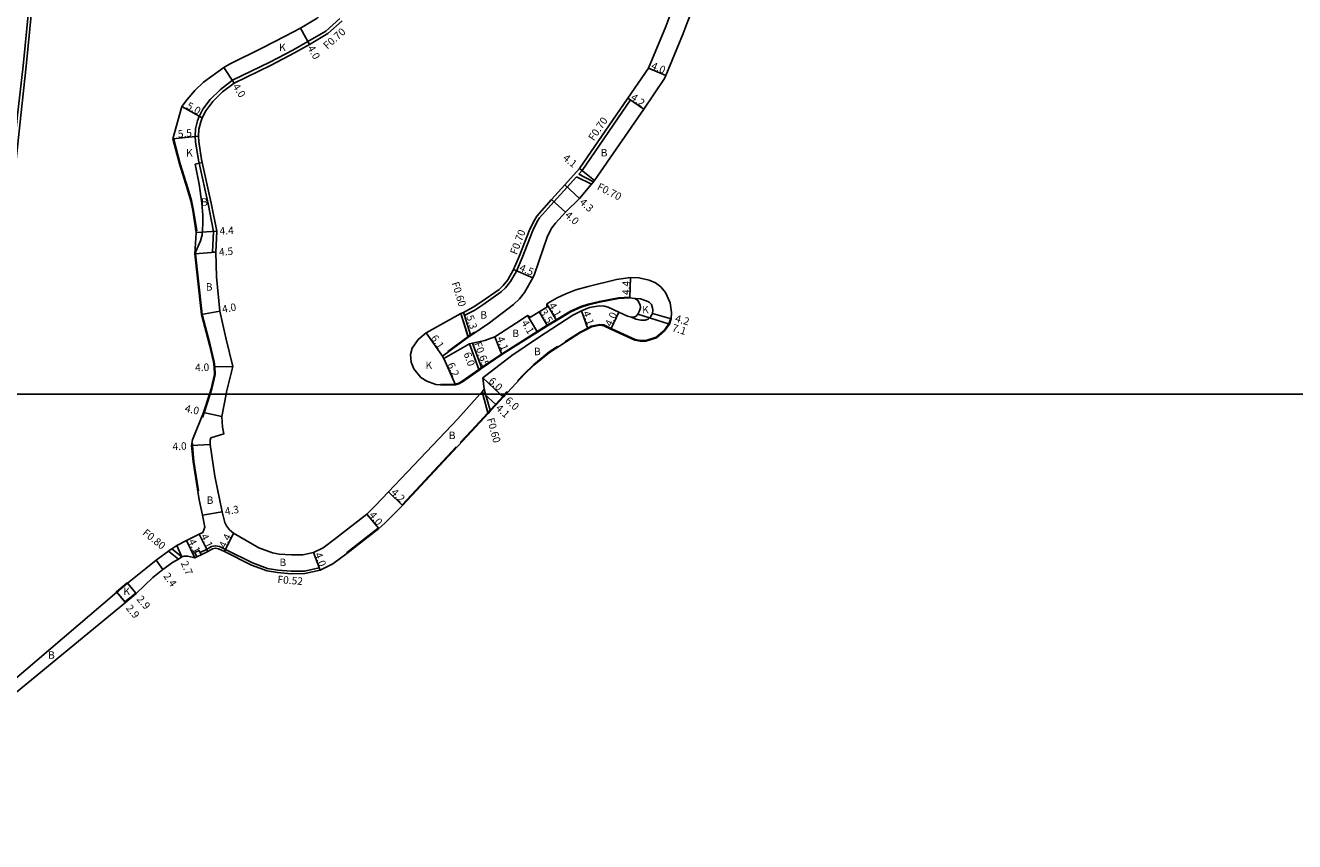
# Model space of a CAD drawing. Units: metres. Extents: x -12000 to -8000, y -105000 to -102000.
# Drawn here: x -11853 to -11582, y -103296 to -103121 of the extents above; entities that cross this region are included whole.
import ezdxf

# ---------------------------------------------------------------- set-up
doc = ezdxf.new("R2010")
doc.units = ezdxf.units.M
doc.header["$LTSCALE"] = 2.5
for name, color, linetype in [('側溝・桝', 7, 'Continuous'), ('図郭', 7, 'Continuous'), ('幅員', 7, 'Continuous'), ('歩道・分離帯・安全施設', 7, 'Continuous'), ('舗装', 7, 'Continuous'), ('道路', 7, 'Continuous')]:
    doc.layers.add(name, color=color, linetype=linetype)

msp = doc.modelspace()

# ---------------------------------------------------------------- linework, layer by layer
at = {"layer": '側溝・桝'}
for points in [[(-11859.26, -103200), (-11859.01, -103191.09), (-11858.55, -103180.6), (-11857.93, -103170.63), (-11857.13, -103160.53), (-11855.04, -103140.37), (-11853.87, -103129.88), (-11852.63, -103117.52), (-11851.51, -103107.36), (-11851.11, -103103.36)], [(-11812.64, -103169.7), (-11813.34, -103169.7), (-11813.16, -103165.25), (-11814.31, -103159.33), (-11816.24, -103150.67), (-11816.38, -103150.01), (-11817.01, -103146.11), (-11817.07, -103144.88), (-11816.97, -103143.3), (-11816.55, -103141.62), (-11816.22, -103140.68), (-11815.41, -103139.09), (-11813.86, -103137.03), (-11811.69, -103134.88), (-11809.09, -103132.93), (-11801.12, -103129.06), (-11796.2, -103126.48), (-11792.97, -103124.67), (-11789.15, -103122.41), (-11786.11, -103119.71)], [(-11735.04, -103153.02), (-11734.32, -103152.24), (-11724, -103137.14), (-11724.58, -103136.74)], [(-11759.51, -103183.21), (-11759.4, -103183.15), (-11757.27, -103182.04), (-11755.59, -103180.96), (-11751.62, -103178.16), (-11750.7, -103177.28), (-11749.63, -103175.94), (-11748.39, -103173.7), (-11747.13, -103170.88), (-11744.91, -103165.01), (-11743.94, -103163.14), (-11743.47, -103162.36), (-11740.37, -103158.88), (-11737.54, -103155.77), (-11735.53, -103153.56)], [(-11732.35, -103155.17), (-11735.53, -103153.56)], [(-11731.89, -103154.62), (-11735.04, -103153.02)], [(-11758.16, -103187.51), (-11758.21, -103187.36), (-11759.51, -103183.21), (-11759.72, -103182.53)], [(-11758.68, -103187.87), (-11758.73, -103187.72), (-11760.26, -103182.81)], [(-11758.43, -103189.23), (-11756.43, -103194.72), (-11756.38, -103194.86)], [(-11757.79, -103189.1), (-11755.87, -103194.34), (-11755.82, -103194.49)], [(-11755.26, -103198.98), (-11754.98, -103200)], [(-11755.74, -103199.51), (-11755.6, -103200)], [(-11755.6, -103200), (-11754.5, -103203.98), (-11754.45, -103204.15)], [(-11754.98, -103200), (-11754.02, -103203.46), (-11753.97, -103203.63)], [(-11820.64, -103235.25), (-11822.77, -103233.54)], [(-11819.91, -103234.81), (-11822.08, -103233.07)], [(-11790.38, -103237.6), (-11790.55, -103237.1), (-11793.72, -103237.81), (-11796.55, -103237.86), (-11799.38, -103237.63), (-11801.58, -103237.27), (-11804.81, -103236.06), (-11810.58, -103233.2), (-11811.9, -103232.55), (-11812.72, -103232.4), (-11813.57, -103232.56), (-11814.65, -103233.18), (-11816.04, -103233.87)], [(-11815.81, -103234.33), (-11814.4, -103233.64)]]:
    msp.add_lwpolyline(points, dxfattribs=at)
msp.add_lwpolyline([(-11816.71, -103234.78), (-11817.15, -103233.88), (-11816.25, -103233.44), (-11816.04, -103233.87), (-11815.81, -103234.33)], close=True, dxfattribs=at)
at = {"layer": '図郭'}
for points in [[(-12000, -102600), (-11200, -102600), (-11200, -103200), (-12000, -103200)], [(-12000, -103200), (-11200, -103200), (-11200, -103800), (-12000, -103800)]]:
    msp.add_lwpolyline(points, close=True, dxfattribs=at)
at = {"layer": '幅員'}
for points in [[(-11792.63, -103125.28), (-11794.58, -103121.79)], [(-11808.72, -103133.53), (-11810.95, -103130.2)], [(-11720.14, -103130.37), (-11716.44, -103131.9)], [(-11815.58, -103140.96), (-11819.94, -103138.51)], [(-11724.58, -103136.74), (-11721.13, -103139.14)], [(-11821.84, -103145.45), (-11816.37, -103144.88)], [(-11734.87, -103151.8), (-11731.69, -103154.39)], [(-11738.05, -103155.29), (-11734.9, -103158.22)], [(-11737.91, -103161.09), (-11740.89, -103158.41)], [(-11816.85, -103165.44), (-11812.45, -103165.2)], [(-11817.12, -103170.04), (-11812.64, -103169.7)], [(-11744.87, -103175.14), (-11749.01, -103173.39)], [(-11724.13, -103179.46), (-11723.97, -103175.07)], [(-11811.81, -103182.25), (-11815.75, -103182.99)], [(-11741.73, -103185.44), (-11743.55, -103182.45)], [(-11739.8, -103184.26), (-11741.88, -103180.73)], [(-11733.09, -103186.04), (-11734.5, -103182.19)], [(-11728.17, -103186.1), (-11726.48, -103182.48)], [(-11715.29, -103183.9), (-11719.33, -103182.77)], [(-11758.68, -103187.87), (-11760.26, -103182.81)], [(-11743.87, -103186.74), (-11746, -103183.24)], [(-11722.46, -103182.93), (-11715.69, -103185.08)], [(-11764.2, -103191.9), (-11767.69, -103186.9)], [(-11751.48, -103191.57), (-11752.97, -103187.75)], [(-11758.43, -103189.23), (-11756.38, -103194.86)], [(-11763.94, -103192.36), (-11761.39, -103198.02)], [(-11813, -103194.2), (-11809, -103194.07)], [(-11751.84, -103200), (-11755.6, -103196.54)], [(-11755.21, -103200), (-11755.74, -103199.51)], [(-11752.73, -103202.3), (-11755.21, -103200)], [(-11751.18, -103200.6), (-11751.84, -103200)], [(-11815.27, -103203.94), (-11811.36, -103204.79)], [(-11813.84, -103210.78), (-11817.83, -103211)], [(-11775.76, -103220.89), (-11772.73, -103223.81)], [(-11815.52, -103225.87), (-11811.28, -103225.17)], [(-11777.82, -103228.75), (-11780.35, -103225.64)], [(-11818.91, -103231.29), (-11817.18, -103235.01)], [(-11814.4, -103233.64), (-11816.22, -103229.96)], [(-11808.85, -103229.73), (-11810.81, -103233.67)], [(-11821.02, -103232.36), (-11819.91, -103234.81)], [(-11791.8, -103233.86), (-11790.38, -103237.6)], [(-11824.02, -103237.46), (-11825.42, -103235.51)], [(-11831.99, -103244.55), (-11833.85, -103242.32)], [(-11829.69, -103242.62), (-11831.54, -103240.4)]]:
    msp.add_lwpolyline(points, dxfattribs=at)
at = {"layer": '歩道・分離帯・安全施設'}
for points in [[(-11821.64, -103145.62), (-11820.28, -103150.78), (-11818.64, -103156.01), (-11817.88, -103158.63), (-11817.41, -103160.75), (-11816.75, -103165.11)], [(-11816.98, -103170.03), (-11816.45, -103175.21), (-11815.6, -103182.96), (-11813.89, -103189.44), (-11813.01, -103193.08), (-11812.85, -103194.18), (-11812.79, -103195.83), (-11813.54, -103198.91), (-11813.88, -103200)], [(-11764.57, -103197.87), (-11763.74, -103197.95), (-11761.42, -103197.87), (-11760.73, -103197.68), (-11759.97, -103197.25), (-11756.43, -103194.72), (-11755.87, -103194.34), (-11751.56, -103191.45), (-11743.95, -103186.61), (-11741.8, -103185.3), (-11739.88, -103184.13), (-11736.8, -103182.31), (-11734.64, -103181.3), (-11733.04, -103180.75), (-11730.66, -103180.21), (-11726.56, -103179.44), (-11724.24, -103179.32)], [(-11738.01, -103188.82), (-11734.79, -103186.74), (-11733.13, -103185.89), (-11732.38, -103185.51), (-11730.55, -103185.14), (-11729.67, -103185.23), (-11728.11, -103185.97), (-11726.29, -103186.82), (-11723.01, -103188.33), (-11721.86, -103188.55), (-11720.75, -103188.53), (-11718.49, -103187.82), (-11716.83, -103186.39), (-11715.83, -103185.01), (-11715.48, -103184)], [(-11763.06, -103190.88), (-11758.77, -103187.75), (-11758.73, -103187.72), (-11758.21, -103187.36), (-11757.35, -103186.77)], [(-11748.18, -103197.17), (-11746.75, -103195.66), (-11744.75, -103193.73), (-11741.37, -103191), (-11739.59, -103189.85)], [(-11813.88, -103200), (-11815.13, -103203.99), (-11815.54, -103205)], [(-11760.4, -103210.37), (-11758.06, -103207.85), (-11754.56, -103204.05), (-11754.5, -103203.98), (-11754.08, -103203.53), (-11754.02, -103203.46), (-11752.84, -103202.2), (-11751.29, -103200.5), (-11750.84, -103200)], [(-11750.84, -103200), (-11750.41, -103199.54), (-11750.39, -103199.52)], [(-11817.62, -103210.54), (-11817.68, -103211), (-11817.36, -103214.41), (-11816.35, -103220.66)], [(-11772.84, -103223.7), (-11761.27, -103211.3)], [(-11784.74, -103233.92), (-11777.92, -103228.63)]]:
    msp.add_lwpolyline(points, dxfattribs=at)
at = {"layer": '舗装'}
for points in [[(-11817.12, -103170.04), (-11815.95, -103167.27), (-11815.56, -103165.97), (-11815.5, -103164.96), (-11815.4, -103163.42), (-11815.45, -103161.75), (-11815.66, -103159.17), (-11816.22, -103155.11), (-11817.09, -103150.87), (-11816.24, -103150.67), (-11815.56, -103150.51)], [(-11723.8, -103183.59), (-11722.83, -103184), (-11721.78, -103184.2), (-11720.87, -103184.17), (-11720.2, -103183.96), (-11719.71, -103183.51), (-11719.33, -103182.77), (-11719.24, -103182.08), (-11719.29, -103181.55), (-11719.49, -103180.86), (-11719.98, -103180.38), (-11720.62, -103180.06), (-11721.87, -103179.67), (-11723.07, -103179.54)], [(-11760.26, -103182.81), (-11758.73, -103187.72), (-11758.68, -103187.87)], [(-11758.43, -103189.23), (-11756.43, -103194.72), (-11756.38, -103194.86)], [(-11832.08, -103244.43), (-11833.81, -103242.36)], [(-11831.51, -103240.44), (-11829.78, -103242.51)]]:
    msp.add_lwpolyline(points, dxfattribs=at)
at = {"layer": '道路'}
for points in [[(-11858.58, -103200), (-11858.33, -103191.11), (-11857.87, -103180.64), (-11857.25, -103170.68), (-11856.45, -103160.59), (-11854.36, -103140.44), (-11853.19, -103129.95), (-11851.96, -103117.59), (-11850.83, -103107.43), (-11850.34, -103102.5), (-11848.1, -103102.73), (-11848.02, -103102.2), (-11847.58, -103097.64), (-11846.73, -103089.85), (-11845.74, -103080.69), (-11845.19, -103076.65), (-11843.97, -103072.43), (-11842.89, -103068.59), (-11842.01, -103066), (-11841.24, -103064.21), (-11838.59, -103058.72)], [(-11772.92, -103096.54), (-11776.59, -103100.9), (-11778.85, -103103.81), (-11784.92, -103113.12), (-11786.1, -103114.49), (-11788.58, -103117.37), (-11790.98, -103119.66), (-11794.58, -103121.79), (-11797.83, -103123.49), (-11802.66, -103126.02), (-11809.75, -103129.48), (-11810.95, -103130.2), (-11815.3, -103133.36), (-11817.12, -103135.15), (-11818.78, -103137.07), (-11819.94, -103138.51), (-11821.84, -103145.45), (-11820.42, -103150.82), (-11818.78, -103156.05), (-11818.02, -103158.67), (-11817.56, -103160.78), (-11816.85, -103165.44), (-11817.12, -103170.04)], [(-11764.2, -103191.9), (-11758.68, -103187.87), (-11758.16, -103187.51), (-11754.18, -103184.77), (-11749.03, -103180.84), (-11747.71, -103179.62), (-11746.69, -103178.3), (-11744.87, -103175.14), (-11744.56, -103174.39), (-11741.73, -103166.22), (-11740.84, -103164.48), (-11740.07, -103163.46), (-11737.91, -103161.09), (-11734.9, -103158.22), (-11732.35, -103155.17), (-11731.89, -103154.62), (-11731.69, -103154.39), (-11721.13, -103139.14), (-11716.71, -103132.59), (-11716.44, -103131.9), (-11712.73, -103122.92), (-11711.85, -103120.64), (-11710.03, -103115.95)], [(-11785.61, -103120.2), (-11788.73, -103122.97), (-11792.63, -103125.28), (-11795.87, -103127.09), (-11800.81, -103129.68), (-11808.72, -103133.53), (-11811.23, -103135.41), (-11813.33, -103137.5), (-11814.81, -103139.46), (-11815.58, -103140.96), (-11815.88, -103141.82), (-11816.28, -103143.41), (-11816.37, -103144.88), (-11816.32, -103146.03), (-11815.7, -103149.88), (-11815.56, -103150.51), (-11813.62, -103159.19), (-11812.45, -103165.2), (-11812.64, -103169.7), (-11812.5, -103174.97), (-11811.81, -103182.25), (-11810.51, -103187.99), (-11809, -103194.07), (-11810.38, -103199.55), (-11810.46, -103200)], [(-11723.07, -103179.54), (-11724.13, -103179.46), (-11726.54, -103179.59), (-11730.63, -103180.36), (-11733, -103180.9), (-11734.58, -103181.44), (-11736.73, -103182.45), (-11739.8, -103184.26), (-11741.73, -103185.44), (-11743.87, -103186.74), (-11751.48, -103191.57), (-11755.82, -103194.49), (-11756.38, -103194.86), (-11759.89, -103197.38), (-11760.67, -103197.82), (-11761.39, -103198.02), (-11763.74, -103198.1), (-11765.6, -103197.93), (-11767.56, -103197.24), (-11768.82, -103196.46), (-11770.29, -103194.59), (-11770.86, -103193.19), (-11771.05, -103191.56), (-11770.67, -103190.22), (-11769.38, -103188.36), (-11767.69, -103186.9), (-11760.26, -103182.81), (-11759.72, -103182.53), (-11757.62, -103181.43), (-11755.98, -103180.38), (-11752.06, -103177.62), (-11751.22, -103176.81), (-11750.21, -103175.55), (-11749.01, -103173.39), (-11747.78, -103170.61), (-11745.55, -103164.72), (-11744.55, -103162.8), (-11744.04, -103161.95), (-11740.89, -103158.41), (-11738.05, -103155.29), (-11734.87, -103151.8), (-11724.58, -103136.74), (-11720.14, -103130.37), (-11716.43, -103121.41), (-11715.57, -103119.19)], [(-11817.12, -103170.04), (-11816.6, -103175.22), (-11815.75, -103182.99), (-11814.04, -103189.47), (-11813.16, -103193.11), (-11813, -103194.2), (-11812.94, -103195.81), (-11813.68, -103198.87), (-11814.03, -103200)], [(-11750.63, -103200), (-11750.3, -103199.64), (-11746.65, -103195.76), (-11744.65, -103193.84), (-11741.29, -103191.12), (-11734.71, -103186.87), (-11733.09, -103186.04), (-11732.33, -103185.66), (-11730.54, -103185.3), (-11729.71, -103185.38), (-11728.17, -103186.1), (-11726.35, -103186.96), (-11723.06, -103188.48), (-11721.88, -103188.7), (-11720.72, -103188.68), (-11718.42, -103187.96), (-11716.71, -103186.5), (-11715.69, -103185.08), (-11715.29, -103183.9), (-11715.21, -103182.58), (-11715.52, -103180.51), (-11716.53, -103178.29), (-11717.49, -103177.08), (-11718.67, -103176.25), (-11720.01, -103175.65), (-11722.21, -103175.15), (-11723.97, -103175.07), (-11726.97, -103175.49), (-11733.06, -103177), (-11735.68, -103177.72), (-11737.83, -103178.56), (-11739.71, -103179.44), (-11741.2, -103180.31), (-11741.88, -103180.73), (-11741.87, -103181.43), (-11743.55, -103182.45), (-11745.35, -103183.55), (-11746, -103183.24), (-11747.18, -103183.98), (-11752.97, -103187.75)], [(-11756.18, -103200), (-11755.74, -103199.51), (-11755.26, -103198.98), (-11755.6, -103196.54), (-11749.34, -103191.76), (-11743.64, -103187.88), (-11736.3, -103183.1), (-11734.5, -103182.19), (-11732.75, -103181.53), (-11730.61, -103181.16), (-11729.54, -103181.22), (-11728.76, -103181.41), (-11726.48, -103182.48), (-11724.64, -103183.35), (-11723.8, -103183.59), (-11723.25, -103183.56), (-11722.81, -103183.37), (-11722.46, -103182.93), (-11722.08, -103182.19), (-11721.87, -103181.57), (-11721.93, -103180.95), (-11722.4, -103179.97), (-11723.07, -103179.54)], [(-11752.97, -103187.75), (-11755.14, -103188.57), (-11757.79, -103189.1), (-11758.43, -103189.23), (-11763.94, -103192.36), (-11764.2, -103191.9)], [(-11814.03, -103200), (-11815.27, -103203.94), (-11817.67, -103209.79), (-11817.83, -103211), (-11817.5, -103214.43), (-11816.19, -103222.63), (-11815.52, -103225.87), (-11814.99, -103228.44), (-11815.41, -103229.56)], [(-11814.4, -103233.64), (-11813.39, -103233.05), (-11812.72, -103232.93), (-11812.06, -103233.05), (-11810.81, -103233.67), (-11805.02, -103236.53), (-11801.71, -103237.77), (-11799.45, -103238.14), (-11796.57, -103238.38), (-11793.66, -103238.33), (-11790.38, -103237.6), (-11787.62, -103236.28), (-11784.65, -103234.04), (-11777.82, -103228.75), (-11776.49, -103227.6), (-11772.73, -103223.81), (-11757.94, -103207.95), (-11754.45, -103204.15), (-11753.97, -103203.63), (-11752.73, -103202.3), (-11751.18, -103200.6), (-11750.63, -103200)], [(-11813.7, -103209.35), (-11813.87, -103209.87), (-11813.84, -103210.78), (-11812.87, -103217.55), (-11811.28, -103225.17), (-11810.71, -103227.44), (-11810.41, -103228.12), (-11809.73, -103229), (-11808.85, -103229.73), (-11803.46, -103232.84), (-11800.57, -103233.93), (-11799.1, -103234.21), (-11796.47, -103234.38), (-11794.05, -103234.34), (-11791.8, -103233.86), (-11789.71, -103232.85), (-11787.09, -103230.87), (-11780.35, -103225.64), (-11778.49, -103223.84), (-11775.76, -103220.89), (-11760.92, -103205.28), (-11756.18, -103200)], [(-11810.46, -103200), (-11811.36, -103204.79), (-11811.21, -103207.09), (-11810.93, -103208.49), (-11813.7, -103209.35)], [(-11815.41, -103229.56), (-11816.22, -103229.96), (-11818.91, -103231.29), (-11821.02, -103232.36), (-11822.08, -103233.07), (-11822.63, -103233.44), (-11822.77, -103233.54), (-11824.31, -103234.68), (-11825.42, -103235.51), (-11827.63, -103237.27), (-11831.54, -103240.4), (-11831.51, -103240.44), (-11833.81, -103242.36)], [(-11814.4, -103233.64), (-11815.81, -103234.33), (-11816.71, -103234.78), (-11817.18, -103235.01), (-11818.61, -103234.67), (-11819.45, -103234.67), (-11819.91, -103234.81), (-11820.64, -103235.25), (-11821.95, -103236.02), (-11824.02, -103237.46), (-11826.14, -103239.23), (-11829.69, -103242.62), (-11829.78, -103242.51), (-11832.08, -103244.43)], [(-11833.81, -103242.36), (-11833.85, -103242.32), (-11859.17, -103263.92)], [(-11832.08, -103244.43), (-11831.99, -103244.55), (-11857.68, -103265.67), (-11859.22, -103266.98)]]:
    msp.add_lwpolyline(points, dxfattribs=at)
for points in [[(-11831.61, -103240.32), (-11831.51, -103240.44), (-11833.81, -103242.36), (-11833.91, -103242.24)], [(-11833.81, -103242.36), (-11831.51, -103240.44), (-11829.78, -103242.51), (-11832.08, -103244.43)], [(-11829.78, -103242.51), (-11829.69, -103242.62), (-11831.99, -103244.55), (-11832.08, -103244.43)]]:
    msp.add_lwpolyline(points, close=True, dxfattribs=at)

# ---------------------------------------------------------------- texts
at = {"layer": '側溝・桝'}
for s, rotation, p in [('F0.70', 41.6219, (-11788.82, -103126.41)), ('F0.70', 55.6469, (-11731.84, -103146.02)), ('F0.70', 333.0877, (-11731.3, -103156.21)), ('F0.70', 69.2578, (-11748.33, -103170.33)), ('F0.60', 287.3637, (-11762.26, -103176.27)), ('F0.65', 290.0144, (-11757.48, -103189.17)), ('F0.60', 285.4879, (-11754.72, -103205.32)), ('F0.80', 321.2752, (-11828.47, -103229.91)), ('F0.52', 355.2562, (-11799.53, -103240.37))]:
    msp.add_text(s, height=1.6, rotation=rotation, dxfattribs=at).set_placement(p)
at = {"layer": '幅員'}
for s, rotation, p in [('4.0', 299.2654, (-11793.13, -103126.02)), ('4.0', 337.5445, (-11719.73, -103130.43)), ('4.0', 303.7982, (-11809.16, -103134.3)), ('4.2', 325.2661, (-11724.11, -103136.95)), ('5.0', 330.7091, (-11819.1, -103138.87)), ('5.5', 5.9258, (-11820.7, -103145.23)), ('4.1', 320.8517, (-11738.6, -103149.8)), ('4.3', 317.1788, (-11735.04, -103159.18)), ('4.0', 318.0679, (-11738.15, -103161.95)), ('4.4', 3.0987, (-11811.81, -103165.96)), ('4.5', 4.3017, (-11811.93, -103170.45)), ('4.5', 337.062, (-11747.91, -103173.58)), ('4.4', 87.9331, (-11724.21, -103178.86)), ('4.0', 10.604, (-11811.16, -103182.68)), ('3.5', 301.3735, (-11743.43, -103182.47)), ('4.1', 300.4096, (-11741.56, -103181.06)), ('4.1', 290.1508, (-11734.26, -103182.58)), ('4.0', 64.8853, (-11728.09, -103185.7)), ('5.3', 287.3636, (-11759.14, -103183.39)), ('4.1', 301.3623, (-11747.41, -103184.76)), ('7.1', 342.3668, (-11715.25, -103186.49)), ('4.2', 344.3141, (-11714.59, -103184.52)), ('6.1', 304.947, (-11766.78, -103188.03)), ('4.1', 291.307, (-11752.63, -103188.05)), ('4.0', 1.8181, (-11817.07, -103195.13)), ('6.2', 294.2261, (-11763.23, -103193.69)), ('6.0', 290.0143, (-11759.71, -103191.36)), ('6.0', 317.4648, (-11754.5, -103197.42)), ('6.0', 317.4648, (-11750.95, -103201.57)), ('4.0', 347.679, (-11819.38, -103203.77)), ('4.1', 317.1443, (-11752.95, -103203.19)), ('4.0', 3.0985, (-11821.88, -103212.02)), ('4.2', 316.0555, (-11775.33, -103221.17)), ('4.3', 9.4223, (-11810.6, -103225.87)), ('4.0', 309.0919, (-11780.02, -103225.89)), ('4.1', 294.9088, (-11818.59, -103231.42)), ('4.1', 296.2385, (-11815.96, -103230.35)), ('4.4', 63.5882, (-11810.63, -103233.09)), ('4.0', 290.8716, (-11791.57, -103234.2)), ('2.7', 294.3769, (-11820.2, -103236.1)), ('2.4', 305.7737, (-11823.96, -103238.9)), ('2.9', 309.8422, (-11831.99, -103245.79)), ('2.9', 309.8422, (-11829.69, -103243.87))]:
    msp.add_text(s, height=1.6, rotation=rotation, dxfattribs=at).set_placement(p)
at = {"layer": '舗装'}
for s, p in [('K', (-11799.13, -103126.69)), ('K', (-11819.02, -103149.23)), ('B', (-11730.36, -103149.22)), ('B', (-11815.8, -103159.76)), ('B', (-11814.8, -103177.89)), ('B', (-11756.1, -103183.89)), ('K', (-11721.51, -103182.74)), ('B', (-11749.26, -103187.81)), ('B', (-11744.63, -103191.69)), ('K', (-11767.83, -103194.64)), ('B', (-11762.85, -103209.62)), ('B', (-11814.61, -103223.47)), ('B', (-11799.05, -103236.75)), ('K', (-11832.43, -103242.95)), ('B', (-11848.52, -103256.56))]:
    msp.add_text(s, height=1.6, dxfattribs=at).set_placement(p)

doc.saveas('drawing.dxf')
